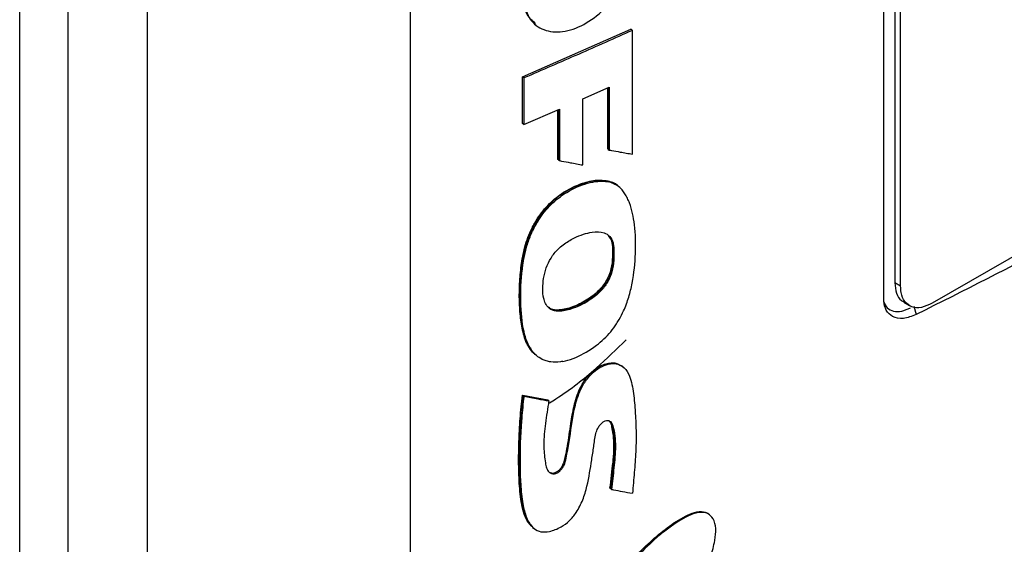
# Model space of a CAD drawing. Extents: x 0.4 to 10.6, y 0.4 to 8.1.
# Drawn here: x 2.7 to 2.9, y 5.4 to 5.5 of the extents above; entities that cross this region are included whole.
import ezdxf

# ---------------------------------------------------------------- set-up
doc = ezdxf.new("R2010")
doc.units = 0
doc.linetypes.add('SLD-SOLID', pattern=[0])
doc.layers.get('0').update_dxf_attribs({"linetype": 'CONTINUOUS'})

msp = doc.modelspace()

# ---------------------------------------------------------------- linework, layer by layer
at = {"color": 7, "linetype": 'SLD-SOLID'}
for p, q in [((2.783602222951164, 5.675526530086383), (2.783602222951164, 5.369541880205603)), ((2.741052892063644, 5.67484032703701), (2.741052892063644, 5.367096809010818)), ((2.720424673565284, 5.333070258804777), (2.720424673565284, 5.639054905520124)), ((2.728239981186092, 5.362810745280787), (2.728239981186092, 5.637046327530965)), ((2.860192710156141, 5.484098701395062), (2.860192710156253, 5.630465594723592)), ((2.861996442734977, 5.629949692399139), (2.861996442734978, 5.486625095014469)), ((2.862924404390078, 5.486089394153961), (2.862924404390077, 5.629413991538363)), ((2.951730365219643, 5.531623205610205), (2.868028409472497, 5.483303095079851)), ((2.801770243977973, 5.519928316483767), (2.819301885358253, 5.527630815606128)), ((2.803756132858655, 5.528441123706056), (2.803906478435132, 5.528317496664746)), ((2.81937720403425, 5.527568496802192), (2.819301885358253, 5.527630815606128)), ((2.819377204032115, 5.527568496803151), (2.819533440109657, 5.527446383570694)), ((2.819533440109658, 5.5074189773407), (2.819533440109657, 5.527446383570694)), ((2.801770243767205, 5.512392213286526), (2.801770243977973, 5.519928316483767)), ((2.801996123448628, 5.519741423060744), (2.801770243977973, 5.519928316483767)), ((2.801996123448628, 5.519741423060744), (2.80199612344814, 5.512205319688811)), ((2.811514126562345, 5.516342384172644), (2.815800108359673, 5.518239792560857)), ((2.815569765796938, 5.508260682234744), (2.815569765729189, 5.518137820868893)), ((2.815645075033867, 5.518171159153916), (2.815645075033867, 5.508198371160905)), ((2.815800108359673, 5.518239792560857), (2.815800108359606, 5.508075719755706)), ((2.811514126561793, 5.505666491075144), (2.811514126562345, 5.516342384172644)), ((2.80199612344814, 5.512205319688811), (2.807730146868697, 5.514685102884675)), ((2.807502416972938, 5.506566019132019), (2.807502416948378, 5.514586617468768)), ((2.807730146868697, 5.514685102884675), (2.807730146868052, 5.506379922028475)), ((2.80199612344814, 5.512205319688811), (2.801770243767205, 5.512392213286526)), ((2.815645075033867, 5.508198371160905), (2.815569765796938, 5.508260682234744)), ((2.815645075033461, 5.508198371160737), (2.815800108359606, 5.508075719755706)), ((2.807577713399423, 5.506503718631143), (2.807502416972938, 5.506566019132019)), ((2.807577713399023, 5.506503718630982), (2.807730146868052, 5.506379922028475)), ((2.815505077433023, 5.503066898524033), (2.815429769500809, 5.503129208532552)), ((2.815660065643138, 5.502944227034061), (2.815505077433179, 5.50306689852327)), ((2.817273671326724, 5.502211929080776), (2.817065018436363, 5.502384569184668)), ((2.817310031247586, 5.502187185040655), (2.817152802296109, 5.502310965777617)), ((2.816302136906781, 5.492551828804783), (2.816377445655132, 5.492489518092675)), ((2.816532715000964, 5.492366971873642), (2.816377445654388, 5.492489518093286)), ((2.862924404390078, 5.486089394153961), (2.861996442734978, 5.486625095014469)), ((2.863441171818751, 5.483461193749454), (2.864369133473851, 5.482925492888678)), ((2.865059742055265, 5.482814706597827), (2.865442431495985, 5.481477610916037)), ((2.803852745034915, 5.475026745596614), (2.803953976949328, 5.474900387919243)), ((2.803952112602016, 5.474897077055953), (2.804103441612265, 5.474772721006852)), ((2.818049945892795, 5.472993175829935), (2.81789280695074, 5.473116590237048)), ((2.801768415846421, 5.468446760537389), (2.805791284192173, 5.467682306912857)), ((2.801843708929616, 5.468384462787138), (2.801768415846421, 5.468446760537389)), ((2.801843708930688, 5.468384462786896), (2.801994294508544, 5.468259867032349)), ((2.805866578831952, 5.467620007878396), (2.801843708929616, 5.468384462787138)), ((2.805791284192173, 5.467682306912857), (2.805866578831952, 5.467620007878396)), ((2.806018461060939, 5.467495971348794), (2.805866579435749, 5.467620007385256)), ((2.815989490014808, 5.453313601533494), (2.81591418108084, 5.453375912388109)), ((2.816144634335406, 5.45319099956853), (2.815989490013736, 5.453313601533972)), ((2.832019722805962, 5.449082447869971), (2.831858076975414, 5.449203763470869)), ((2.803403501693146, 5.447046900728027), (2.803554906366993, 5.446922275656219))]:
    msp.add_line(p, q, dxfattribs=at)
at = {"color": 8, "linetype": 'SLD-SOLID'}
msp.add_line((2.807577713399423, 5.51461918024574), (2.807577713399423, 5.506503718631143), dxfattribs=at)
at = {"color": 7, "linetype": 'SLD-SOLID'}
for points, knots in [([(2.801996123448508, 5.532939970942865), (2.802129880791305, 5.531848572981507), (2.802398405434542, 5.529657536272224), (2.804451621510732, 5.527622723114684), (2.807362560458901, 5.526944213096137), (2.810802438688752, 5.527769482479954), (2.814229724489823, 5.529961242458604), (2.817111632015199, 5.533183086502167), (2.819136753668471, 5.537008425366643), (2.819401439433412, 5.539434854007017), (2.819533440108782, 5.540644931244596)], [0, 0, 0, 0, 0.1234953857034022, 0.2479232443924956, 0.3735137187305098, 0.4999403122096419, 0.6264102745806068, 0.7519619971011505, 0.8763016820818544, 1, 1, 1, 1]), ([(2.80387006532463, 5.528572245209587), (2.803365557862671, 5.528994316056128), (2.802504403328227, 5.529714757775549), (2.801952640119293, 5.531393289380362), (2.801881215255809, 5.53250783240964), (2.801845537281473, 5.533064566236693)], [0, 0, 0, 0, 0.414511248803455, 0.7075380810004915, 1, 1, 1, 1]), ([(2.952583299443121, 5.531782994186014), (2.945735376687836, 5.527252135822848), (2.932032296770709, 5.518185632525079), (2.910543718979108, 5.505342851008534), (2.8884316182614, 5.493009007052656), (2.873108199707472, 5.485322786609567), (2.865442412059417, 5.481477630678761)], [0, 0, 0, 0, 0.249337804353825, 0.498939018665956, 0.7493361505387933, 0.9999999999999999, 0.9999999999999999, 0.9999999999999999, 0.9999999999999999]), ([(2.819533440109657, 5.527446383570694), (2.818082181373948, 5.526796078381541), (2.8151796638974, 5.525495468000937), (2.809346786214877, 5.522917184627208), (2.804936021419129, 5.521011569070831), (2.801996123448628, 5.519741423060744)], [0, 0, 0, 0, 0.2500780253045277, 0.5001560514931596, 0.9999999999999999, 0.9999999999999999, 0.9999999999999999, 0.9999999999999999]), ([(2.815800108359606, 5.508075719755706), (2.815918971430403, 5.508054683228551), (2.816513286922202, 5.507949500568379), (2.817432826205319, 5.507787325714237), (2.818558235199476, 5.507589585359171), (2.81920837168011, 5.507475846702262), (2.819533440109658, 5.5074189773407)], [0, 0, 0, 0, 0.09535059821279569, 0.4767531016194655, 0.7383763985112658, 1, 1, 1, 1]), ([(2.807730146868052, 5.506379922028475), (2.80784957696592, 5.506357279799309), (2.808446727592306, 5.506244068627503), (2.809376136942548, 5.506068421380868), (2.810517872724173, 5.505853382751209), (2.811182041817609, 5.505728788325194), (2.811514126561793, 5.505666491075144)], [0, 0, 0, 0, 0.0945249695187293, 0.4726249560582201, 0.7363123212340399, 1, 1, 1, 1]), ([(2.80388515076955, 5.474992062744254), (2.803792291941966, 5.475057434876241), (2.803390173356167, 5.475340524270647), (2.802860222980012, 5.476065544926906), (2.802298360236587, 5.477116880127141), (2.801905274482896, 5.478307142764829), (2.801629614945532, 5.479573427211996), (2.801443156090826, 5.48089275435462), (2.80132105659557, 5.482246282325051), (2.801253838962916, 5.483627052816619), (2.801242617302635, 5.48503352252082), (2.801304964009034, 5.486941202044774), (2.801471155956294, 5.488889845487914), (2.801786717244276, 5.490881213475784), (2.802132623936406, 5.492399385505662), (2.802620770202304, 5.493935466134292), (2.803171026845525, 5.495213483285821), (2.803827503093459, 5.496453817172782), (2.804566716483835, 5.497615266654913), (2.805571544992966, 5.498868815981438), (2.806658351591115, 5.499954171969073), (2.807815886929002, 5.500875884574705), (2.809017901087858, 5.501638362764129), (2.810236347290387, 5.502250564679878), (2.811453974437226, 5.502725597301986), (2.812654704475306, 5.503057878786996), (2.814019925193954, 5.503285929616326), (2.814903316598231, 5.503187730079255), (2.815429769500809, 5.503129208532552)], [0, 0, 0, 0, 0.01194463328163816, 0.05172538969172014, 0.09147625874421804, 0.1311951312709615, 0.1708876211899112, 0.2105646688821581, 0.2502344651845205, 0.2899024458037534, 0.329570787158362, 0.3692389910781479, 0.4486304595419214, 0.4883109856718825, 0.5280102733973513, 0.5677376900249834, 0.6074980651272601, 0.627343372660504, 0.6661807414807918, 0.7023579057328273, 0.7375224379607341, 0.7726771906565967, 0.8078078731193471, 0.8429162103558195, 0.8780119405739104, 0.9131078697932719, 0.9482170485957578, 1, 1, 1, 1]), ([(2.815505077433179, 5.50306689852327), (2.814755513968661, 5.503119384023733), (2.813252739028791, 5.503224610463568), (2.810722931645897, 5.502423942826096), (2.808199358047319, 5.50112943982301), (2.805819959220281, 5.499130994401703), (2.803917678989608, 5.496584537861028), (2.802613931639504, 5.493824837211704), (2.801873933457251, 5.491078275589077), (2.801374281593813, 5.487538527679075), (2.801226705037784, 5.483259397344084), (2.801677626337654, 5.479289722929295), (2.802360008785699, 5.476815204255997), (2.802959593724139, 5.476126521405098), (2.803110754041465, 5.475952898767827)], [0, 0, 0, 0, 0.07595605235046991, 0.1522817712000532, 0.2283986334741277, 0.3040360723908307, 0.3794301980462856, 0.4541538989807185, 0.528757442859741, 0.6032054734836125, 0.7518111442815026, 0.900447711124433, 0.9749020453779531, 1, 1, 1, 1]), ([(2.815429769500809, 5.503129208532552), (2.815592824907851, 5.503094348048335), (2.81605512993319, 5.502995509393847), (2.816407281204955, 5.502716221557034), (2.816635228399734, 5.502535438796778)], [0, 0, 0, 0, 0.3527009184529174, 1, 1, 1, 1]), ([(2.808291267737444, 5.47389253601102), (2.808155630385032, 5.473868887485574), (2.80747433497329, 5.473750102861767), (2.806555995673034, 5.47374456608748), (2.805603855659505, 5.473949652505885), (2.804812167870172, 5.474260215219502), (2.803998391136553, 5.474801243373343), (2.803148803255351, 5.475733328477301), (2.802456071885002, 5.477034696202122), (2.80171827449988, 5.479592480967122), (2.801379760900112, 5.48352661088264), (2.801530581031108, 5.487317699800921), (2.801904572566405, 5.490065520140199), (2.802141614625771, 5.491316800525715), (2.802561828955738, 5.492900824514691), (2.803137575201526, 5.494522830994011), (2.8042706873436, 5.4967398697127), (2.806041743523336, 5.499091422111364), (2.808744841083242, 5.501304339934619), (2.811339029057505, 5.502494890197972), (2.813569823470328, 5.503026446943214), (2.814833359873291, 5.50308698826702), (2.81549701363224, 5.502972383975699), (2.815660065643138, 5.502944227034061)], [0, 0, 0, 0, 0.01056656151199001, 0.05307498080725512, 0.0742360235926791, 0.09539541773956266, 0.1295303778775299, 0.1636453508399533, 0.2100181178052606, 0.2576516416344075, 0.3821320419835089, 0.5101217971060403, 0.531715770210241, 0.5749436643754396, 0.5965451739446542, 0.639859106155809, 0.6845665923749786, 0.7489627091451392, 0.8134480042298623, 0.8982449844830696, 0.9412161455481705, 0.9855574905626648, 0.9999999999999999, 0.9999999999999999, 0.9999999999999999, 0.9999999999999999]), ([(2.808291267737444, 5.47389253601102), (2.808427881862093, 5.473920972132098), (2.809112944259058, 5.474063567323602), (2.810947323344547, 5.474703502732519), (2.813516317293902, 5.476178305854397), (2.815734419329992, 5.478242297384607), (2.816862532521707, 5.479767220746592), (2.817559130029407, 5.480904165265779), (2.818280361329082, 5.482337879943659), (2.818987580814695, 5.484316567434855), (2.819758786603001, 5.487460215942253), (2.820126285978015, 5.491434475708192), (2.820033550976916, 5.495835814088963), (2.819406258815758, 5.498743102000082), (2.818752663331045, 5.500311106378645), (2.818356666426957, 5.50103368736632), (2.817829833937584, 5.501739103186598), (2.817010065123838, 5.502509701460999), (2.816167206311035, 5.502780993201389), (2.815660065643138, 5.502944227034061)], [0, 0, 0, 0, 0.01222292562925706, 0.06129283301470814, 0.1602361999374657, 0.2355747725496806, 0.2729510263753223, 0.2915794477985352, 0.328917527311308, 0.3865690815527895, 0.4456491416494905, 0.5764975911266053, 0.7111609237846727, 0.8238957143785854, 0.8519635160992532, 0.880039764373549, 0.9081269569564717, 0.9447208053080427, 1, 1, 1, 1]), ([(2.817146552760085, 5.502304034904271), (2.817136075659839, 5.502316229374611), (2.816742096825574, 5.502774787858975), (2.816115252274006, 5.502922811389968), (2.815505077433179, 5.50306689852327)], [0, 0, 0, 0, 0.02659305357272728, 1, 1, 1, 1]), ([(2.805307575173908, 5.483704417521734), (2.805271444390646, 5.483827354230943), (2.805089863071545, 5.484445193309133), (2.805005580494618, 5.48565127251056), (2.805143416015598, 5.487325138233492), (2.805538289259818, 5.488988803087446), (2.806305199271568, 5.490655590736321), (2.807561835415584, 5.492205716912187), (2.808905522733248, 5.493207798072688), (2.810300130416281, 5.493971595885031), (2.811595142136022, 5.494493373433011), (2.813265906013263, 5.494905546238972), (2.814809579076074, 5.494897220324129), (2.815934591917918, 5.494167999905844), (2.816409791595408, 5.493276201913561), (2.816500517933903, 5.492605124570737), (2.816532715000964, 5.492366971873642)], [0, 0, 0, 0, 0.02175414627885766, 0.1093291155281053, 0.1869200772427299, 0.2671542953664897, 0.3421287680693477, 0.4175337898302381, 0.5087804220941413, 0.5560175515096117, 0.6356320123099832, 0.709315076668689, 0.8210862637192112, 0.8912641714381614, 0.9614117044484226, 1, 1, 1, 1]), ([(2.816377445654388, 5.492489518093286), (2.816320927775319, 5.492873409950028), (2.816218037557055, 5.493572281131691), (2.815827991353929, 5.494031715352494), (2.815652198599882, 5.49423878109581)], [0, 0, 0, 0, 0.5493027425017202, 1, 1, 1, 1]), ([(2.816532715000964, 5.492366971873642), (2.816540109366158, 5.492227122567187), (2.816577080054522, 5.491527897550362), (2.816560029535576, 5.490225722754546), (2.816345296871125, 5.488504810056609), (2.815653959887347, 5.486815502107616), (2.814505145754881, 5.485258095606397), (2.812562454106912, 5.483649224768052), (2.810241756150463, 5.482487254010557), (2.808069911727008, 5.481933770553545), (2.806579975913382, 5.482087278589536), (2.805701141823899, 5.48274116984098), (2.805424294401399, 5.483418749198), (2.805307575173908, 5.483704417521734)], [0, 0, 0, 0, 0.02422934490297353, 0.1211429968948482, 0.2188796975225335, 0.2984519889840255, 0.378349464717873, 0.4802067806541299, 0.6533227575490494, 0.7759395227373892, 0.857622812400009, 0.9399735955675023, 1, 1, 1, 1]), ([(2.816377445654388, 5.492489518093286), (2.816398424255907, 5.491783361723089), (2.816440502866645, 5.490366962303187), (2.816141401735051, 5.488408749676492), (2.815393943226388, 5.48681194171193), (2.814308582535306, 5.485321956487826), (2.812548186144773, 5.48388925506447), (2.810354529487554, 5.482751011944297), (2.808498153219457, 5.48216237933451), (2.807129603000365, 5.482119547948122), (2.806349604665056, 5.482279645047447), (2.806038996232716, 5.482581682658203), (2.805943537502861, 5.482674507332904)], [0, 0, 0, 0, 0.1341232174735416, 0.2690226349892488, 0.3378434502682636, 0.407188938233515, 0.5468564808595724, 0.6875228229587662, 0.8288368739727702, 0.8994722443369572, 0.9691049859837425, 0.9999999999999999, 0.9999999999999999, 0.9999999999999999, 0.9999999999999999]), ([(2.81630213690675, 5.492551828804771), (2.816324650761104, 5.491816610161915), (2.816365583442211, 5.490479901227961), (2.816089297675829, 5.48863844537401), (2.815467595225267, 5.48713357385005), (2.814676486885048, 5.485951155152809), (2.813667697090017, 5.484926533383871), (2.812254016986052, 5.483852342551436), (2.810417245269389, 5.482872058293792), (2.80856999291623, 5.48225748634563), (2.807177843536402, 5.482174394832047), (2.806384004710752, 5.482291885229213), (2.806070796298957, 5.482573093358464), (2.805987005547065, 5.482648323268329)], [0, 0, 0, 0, 0.1410310027598934, 0.2564099852275961, 0.3240326320788439, 0.3998904732819951, 0.4728864794557935, 0.5464633872164043, 0.6862679869063399, 0.8287518206266911, 0.9009925294833381, 0.9735131302829818, 0.9999999999999999, 0.9999999999999999, 0.9999999999999999, 0.9999999999999999]), ([(2.861996442734978, 5.486625095014469), (2.8620542995196, 5.486036828210574), (2.862169989214476, 5.484860537348708), (2.862769484672053, 5.483823452636434), (2.863333312248705, 5.483598524717556), (2.863483179308506, 5.483538738202554)], [0, 0, 0, 0, 0.4234650058297579, 0.8467552705352595, 1, 1, 1, 1]), ([(2.868028409472497, 5.483303095079851), (2.86743924598376, 5.48302937924305), (2.866260652293572, 5.482481823659029), (2.864700131672335, 5.48262159773097), (2.863551023547234, 5.483475800798642), (2.862994138263288, 5.484752940927347), (2.862942875983094, 5.485735385134366), (2.862924404390078, 5.486089394153961)], [0, 0, 0, 0, 0.223474005349048, 0.4470491767745451, 0.6663457367103263, 0.8797726957044771, 1, 1, 1, 1]), ([(2.865442412059422, 5.48147763067831), (2.864740032740413, 5.481205347939713), (2.863351558845686, 5.480667095368352), (2.861621318960225, 5.48098028603005), (2.860550192083105, 5.482049799655607), (2.860215285982601, 5.483227174406299), (2.860196739506062, 5.483943150624449), (2.860192710156141, 5.484098701395062)], [0, 0, 0, 0, 0.2657673160297157, 0.5253727870285049, 0.7467057746617782, 0.9449700828824673, 1, 1, 1, 1]), ([(2.86018940185378, 5.483555720014347), (2.860358397222957, 5.483199595480534), (2.860713120373755, 5.482452086141517), (2.861770622513086, 5.481961713188182), (2.863074685124331, 5.481928943728734), (2.864056291444865, 5.482363529592559), (2.864536126777565, 5.482575966746021)], [0, 0, 0, 0, 0.2264508740260534, 0.4753228915490655, 0.7435238449192864, 1, 1, 1, 1]), ([(2.806129604592917, 5.46719404135381), (2.806481975503, 5.467412148756083), (2.809291107402648, 5.469150920157883), (2.813552820110101, 5.472534436851376), (2.816960966982597, 5.475857685385484), (2.81853474486896, 5.477392259818315)], [0, 0, 0, 0, 0.07166548360337224, 0.57132354100036, 1, 1, 1, 1]), ([(2.806018461060939, 5.467495971348794), (2.805993653093477, 5.467344231510808), (2.805869610480834, 5.466585515345334), (2.805659944581667, 5.465223127300311), (2.805322793076949, 5.462851425704991), (2.805138408809052, 5.460207188968266), (2.805359985800525, 5.458009506371184), (2.805620321217563, 5.456638482435174), (2.805962359350902, 5.456020523527052), (2.806435962566187, 5.455733904250883), (2.806908618504935, 5.455693662289931), (2.807391255976731, 5.4558536191997), (2.807843425892592, 5.456172479620697), (2.808220232926155, 5.456595621601786), (2.80861794742827, 5.457307663083544), (2.809148727731005, 5.459652661378422), (2.809558746641851, 5.462591037240031), (2.81011080181508, 5.466145775410195), (2.8107779649993, 5.468615522963669), (2.811897238475661, 5.47074959193048), (2.813182264082736, 5.472194990197096), (2.814612426505565, 5.473160939857119), (2.815992556584161, 5.473593620769078), (2.817237648907313, 5.473512143468806), (2.818370822055198, 5.472873659613013), (2.819302058948989, 5.471269192522363), (2.819767691411947, 5.468728644285077), (2.820099903581085, 5.46464270143067), (2.82019490452765, 5.460932118237287), (2.819982188730759, 5.457617238291975), (2.819855702435084, 5.455939851916443), (2.819710172170665, 5.454254904479998), (2.819599545457283, 5.453126522428192), (2.819544228835585, 5.452562298099529)], [0, 0, 0, 0, 0.00768103754812834, 0.03840604703850482, 0.06913257979624979, 0.128482232059056, 0.1756398814986815, 0.1923369437803838, 0.2092046708445815, 0.2198237213127507, 0.2287550844985124, 0.2377287389887556, 0.2457707647828926, 0.2539438066189843, 0.2621616686274634, 0.2813773150837704, 0.3690645101271348, 0.41288424618801, 0.4615462844401012, 0.4900020476997777, 0.5186426874615073, 0.5444251197729628, 0.5693249594700305, 0.5940367523348565, 0.6200643586391051, 0.6556796449935253, 0.7120700116585652, 0.7688324832003488, 0.8837371033162663, 0.9127864993160166, 0.9418350176744339, 0.9709157921717466, 1, 1, 1, 1]), ([(2.805942622965533, 5.456095726119225), (2.805944476263508, 5.456093587471416), (2.806024451988696, 5.456001297989706), (2.80624622352232, 5.45589289552126), (2.806615341239388, 5.455814546081815), (2.807047866959583, 5.455896767115531), (2.807488543620688, 5.456134819997396), (2.807890213534836, 5.45649784253864), (2.80820826876286, 5.456944749733024), (2.808497399637796, 5.457581562268275), (2.808742416610276, 5.458672552395975), (2.809174495382968, 5.460830034980335), (2.809512812754434, 5.463563024671277), (2.8100434287787, 5.46664573039545), (2.81079342010096, 5.469212848561348), (2.81192586688646, 5.471087425799132), (2.812910154208455, 5.472142024128845), (2.813732414995645, 5.472805008481958), (2.814598884433464, 5.473300071695078), (2.815470072684934, 5.473603766141765), (2.816291550177498, 5.473686744044302), (2.817053378794453, 5.473620697613715), (2.817414317769666, 5.473342720106052), (2.817588169615361, 5.473208827935663)], [0, 0, 0, 0, 0.000469753478057825, 0.02027136250863601, 0.04011951707076307, 0.06005508874429487, 0.08001467052540805, 0.09989258623910054, 0.1196361700392166, 0.139207871640106, 0.1783344677967514, 0.2550065477419931, 0.410683606104323, 0.5276786965542882, 0.6451979006067036, 0.7238005999415107, 0.763503666274628, 0.8033795610822883, 0.8433600790584285, 0.8833436057345541, 0.9232532725320165, 0.9630337504739309, 1, 1, 1, 1]), ([(2.803361438564042, 5.447171588573354), (2.803062720176008, 5.447458424242983), (2.802410456817237, 5.448084741218377), (2.801911863904772, 5.449540871459742), (2.801544073820748, 5.451153658091378), (2.801331006220902, 5.452863322740506), (2.801207997934353, 5.454616211244498), (2.801148400166899, 5.456399713613082), (2.80113298204913, 5.458202656298024), (2.801155142883281, 5.460021621577364), (2.801205005460472, 5.461550139608083), (2.801280114393154, 5.463088309311415), (2.801382618785341, 5.464644284404786), (2.801546787564986, 5.466532401840953), (2.801694524451083, 5.467808508801912), (2.801768415846421, 5.468446760537389)], [0, 0, 0, 0, 0.06854199216494615, 0.1496641379212735, 0.2305472825998867, 0.3113606655890923, 0.3921458472928957, 0.4729189204071317, 0.5536875073591369, 0.6344549280484724, 0.7152226169136489, 0.7556047458575582, 0.8363734180052164, 0.9181612881024168, 1, 1, 1, 1]), ([(2.801843708930688, 5.468384462786896), (2.801572106313964, 5.465229645358813), (2.801163969032651, 5.460488900870924), (2.801195865668921, 5.45438011785412), (2.801629432776996, 5.451537695377307), (2.801845540936803, 5.450120911955739)], [0, 0, 0, 0, 0.4994312488317775, 0.7504953912392629, 1, 1, 1, 1]), ([(2.801994294508544, 5.468259867032349), (2.801976220283951, 5.46811003122837), (2.801885844504337, 5.46736081360473), (2.801743592756553, 5.466018318117778), (2.801440802792009, 5.462461575448016), (2.801316194471411, 5.458437446644077), (2.8014307136312, 5.4539902828104), (2.801717150458, 5.451058635189013), (2.802326146889966, 5.448554354084084), (2.803303412065673, 5.446924598545784), (2.804695309337316, 5.44624537015675), (2.806241700455423, 5.446330440879041), (2.807855905033067, 5.446966827398479), (2.809374740916124, 5.448069094350402), (2.810626388918168, 5.449598049909013), (2.811582261905691, 5.451541575199137), (2.812452017263747, 5.454437063806786), (2.812836974619618, 5.457270168144507), (2.813311928147592, 5.460112027864155), (2.813480955473719, 5.461774182951975), (2.81385993634427, 5.462979183002307), (2.814246077151332, 5.463604164283147), (2.814675824803869, 5.464033573705319), (2.815128937849158, 5.464289173898294), (2.815533331931555, 5.464357458303279), (2.815870533636675, 5.464273853314171), (2.816196313176785, 5.463996090117408), (2.816675567711875, 5.462693858979124), (2.816897768731483, 5.460234413956497), (2.816576941866577, 5.456697985763976), (2.816289029157979, 5.454362366276126), (2.816144634335406, 5.45319099956853)], [0, 0, 0, 0, 0.007575208349287608, 0.03787799342589004, 0.06818076403036122, 0.1894993262340125, 0.2476106645245788, 0.3059958542567238, 0.3513697913180696, 0.397200811517673, 0.4237129068135925, 0.4503079230221565, 0.4845625078148317, 0.5093764393309478, 0.5342497047841218, 0.5681330223553368, 0.6036230066489394, 0.6745938622472087, 0.7099289093975646, 0.7452768210675138, 0.7587565699654493, 0.7676500894580441, 0.7765853975984874, 0.7847217742086369, 0.791887412457688, 0.7989425586638952, 0.8065251106004578, 0.8199887865583275, 0.8822161599290802, 0.9409287044959099, 1, 1, 1, 1]), ([(2.801994294508544, 5.468259867032349), (2.802746478506099, 5.468116450098782), (2.804089696959705, 5.467860342188547), (2.805429103776929, 5.467607309281905), (2.806018461060939, 5.467495971348794)], [0, 0, 0, 0, 0.5599863488589294, 1, 1, 1, 1]), ([(2.81591418108084, 5.453375912388109), (2.815935201872073, 5.453551699375956), (2.816040305856717, 5.454430634553355), (2.816230044380307, 5.45601287748048), (2.816430045625907, 5.457767996862741), (2.816570087794671, 5.459504197535467), (2.816574950477449, 5.460854182510129), (2.816424401467688, 5.462214900717871), (2.816262704899732, 5.463211927177236), (2.816087796117588, 5.464021580027898), (2.81582179217546, 5.464268638830823), (2.815750324192743, 5.46433501677288)], [0, 0, 0, 0, 0.04495457309167, 0.2247729263651853, 0.4046007754083683, 0.4945232381842067, 0.6746996694670196, 0.764648552723847, 0.8782830073000769, 0.9672979736272432, 1, 1, 1, 1]), ([(2.815834841551099, 5.46425410922387), (2.815944731555272, 5.464119063362466), (2.816438516214044, 5.463512242249898), (2.816528089774877, 5.46176945859291), (2.816714682976392, 5.459372940622203), (2.816359882285309, 5.456459039092917), (2.81611282291475, 5.454360966635446), (2.815989490013736, 5.453313601533972)], [0, 0, 0, 0, 0.05768827982775365, 0.2592190962615125, 0.4608461422194728, 0.730852510381833, 1, 1, 1, 1]), ([(2.816144634335406, 5.45319099956853), (2.81626298965885, 5.453168999333164), (2.816854766411228, 5.453058998131213), (2.817988746858223, 5.452848808582464), (2.819002545794626, 5.452662072877972), (2.819544228835585, 5.452562298099529)], [0, 0, 0, 0, 0.1042817044962175, 0.5214086415666245, 1, 1, 1, 1]), ([(2.812080884095176, 5.433039073535766), (2.813656391389609, 5.435017064994129), (2.816812746239628, 5.438979752412307), (2.821107144855678, 5.443590289806608), (2.824803718809469, 5.446799310943776), (2.827241713784225, 5.448456622745707), (2.829225852012573, 5.449400761495092), (2.830467805920748, 5.449676009470789), (2.831294299800264, 5.449505871134557), (2.831716598744968, 5.44937814315344), (2.831846307993479, 5.449205663052497), (2.831852380777504, 5.449197587804097)], [0, 0, 0, 0, 0.2663081018770054, 0.5335188684486663, 0.6650868411238994, 0.7982000002092104, 0.8652918122001907, 0.9319894647671574, 0.9652578320185626, 0.9983734260654794, 1, 1, 1, 1]), ([(2.822165738224934, 5.422242105465911), (2.822258913475636, 5.422389916591967), (2.822724800306745, 5.423128989002309), (2.823368853198012, 5.424167878479183), (2.82427646879285, 5.425657920610299), (2.824991937743921, 5.426854930084871), (2.825871887685075, 5.428357396776791), (2.826563851438612, 5.429564469594927), (2.827748384520965, 5.431687374778692), (2.829468145258162, 5.434901870192442), (2.8311350618427, 5.438779464968278), (2.832245441537728, 5.442295044499435), (2.832889220343097, 5.44473815230169), (2.833117654635479, 5.446898710076193), (2.8327211861126, 5.448470862069962), (2.831792986550112, 5.449369097956335), (2.830497937960156, 5.449574491058914), (2.828479282095894, 5.448972853832271), (2.826589866978149, 5.447798172630272), (2.824688843175956, 5.44639776068008), (2.822656874188781, 5.444713765086351), (2.819890594452907, 5.441985146557805), (2.816188653095957, 5.437899652532702), (2.813717696582124, 5.434785094122918), (2.812234768853104, 5.432915913097809)], [0, 0, 0, 0, 0.008717511757192278, 0.04358854842997422, 0.06102367633299544, 0.09589483375244491, 0.1133299949031906, 0.1482016310204547, 0.1656369100286899, 0.2354100531026189, 0.3317090566929793, 0.3812252405277373, 0.4311555542862775, 0.4682397170415569, 0.5057703791167051, 0.5381750482786202, 0.5658556926327232, 0.5996012592729953, 0.666083226696557, 0.6855339763958338, 0.7244692741256386, 0.8024501918972375, 0.8814418276248457, 1, 1, 1, 1])]:
    msp.add_open_spline(points, degree=3, knots=knots, dxfattribs=at)
at = {"color": 8, "linetype": 'SLD-SOLID'}
msp.add_open_spline([(2.801845540936803, 5.450120911955739), (2.801979214462972, 5.449649179443853), (2.802247087183372, 5.448703859342848), (2.802747502651848, 5.447622683505323), (2.803277708386886, 5.447234781613709), (2.803450722748492, 5.447108203205161)], degree=3, knots=[0, 0, 0, 0, 0.4015722871348512, 0.8047237480338791, 0.9999999999999999, 0.9999999999999999, 0.9999999999999999, 0.9999999999999999], dxfattribs=at)

doc.saveas('drawing.dxf')
